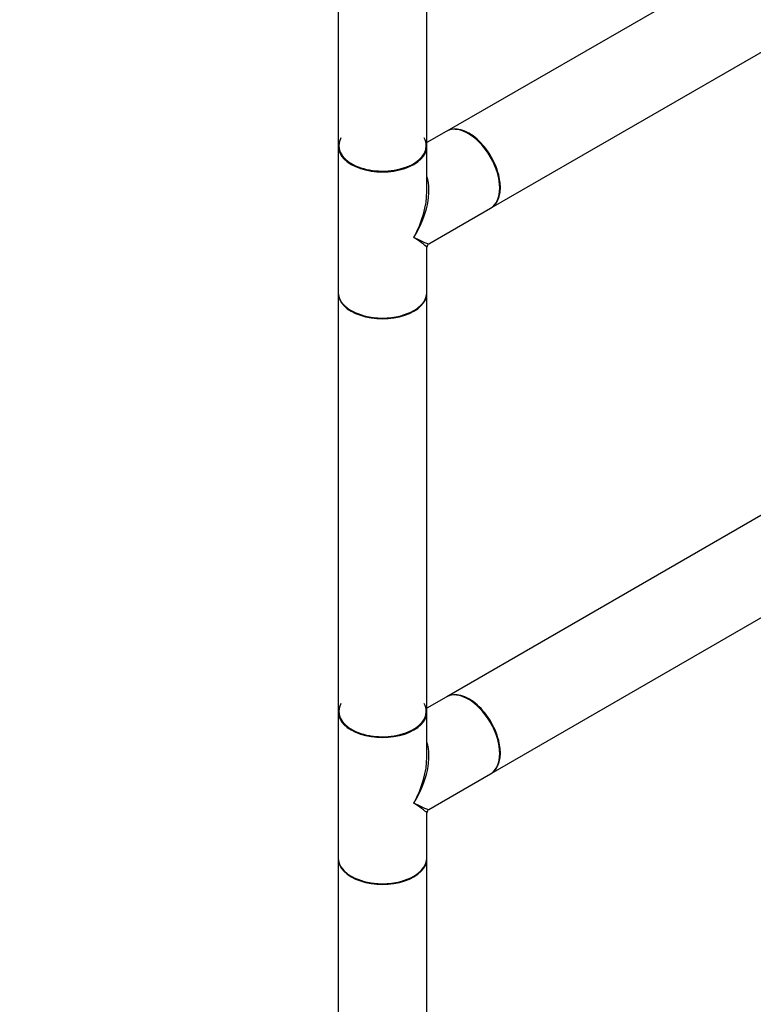
# Model space of a CAD drawing. Units: millimetres. Extents: x 0 to 1289, y 0 to 2522.
# Drawn here: x 740 to 1004, y 266 to 622 of the extents above; entities that cross this region are included whole.
import ezdxf
from ezdxf import colors
from ezdxf.entities.mleader import LeaderData, LeaderLine
from ezdxf.math import Vec2, Vec3

# ---------------------------------------------------------------- set-up
doc = ezdxf.new("R2010")
doc.units = ezdxf.units.MM
doc.layers.add('DV6_Défaut', color=7, linetype='Continuous')
doc.layers.add('Défaut', color=7, linetype='Continuous')

# ---------------------------------------------------------------- blocks, each defined once
blk = doc.blocks.new('_DOT')
at = {"color": 0}
blk.add_line((0, 0), (-1, 0), dxfattribs=at)
at = {"color": 0, "const_width": 0.333}
blk.add_lwpolyline([(-0.1665, 0, 1), (0.1665, 0, 1)], format="xyb", close=True, dxfattribs=at)
blk = doc.blocks.new('SE5')
at = {"layer": 'DV6_Défaut', "color": 7, "linetype": 'Continuous'}
for p, q in [((1162.16, 736.39), (893.61, 581.34)), ((854.42, 726.99), (854.42, 576.1)), ((886.42, 576.1), (886.42, 726.99)), ((909.61, 553.63), (1178.16, 708.68)), ((893.39, 581.22), (886.42, 577.19)), ((854.42, 575.85), (854.42, 523.11)), ((886.42, 559.58), (886.42, 575.85)), ((887.17, 540.67), (909.39, 553.5)), ((886.42, 523.11), (886.42, 539.38)), ((1162.16, 532.27), (893.61, 377.22)), ((854.42, 522.86), (854.42, 371.97)), ((886.42, 371.97), (886.42, 522.86)), ((909.61, 349.5), (1178.16, 504.55)), ((893.39, 377.09), (886.42, 373.07)), ((854.42, 371.73), (854.42, 318.98)), ((886.42, 355.46), (886.42, 371.73)), ((887.17, 336.55), (909.39, 349.38)), ((886.42, 318.98), (886.42, 335.25)), ((854.42, 318.74), (854.42, 167.85)), ((886.42, 167.85), (886.42, 318.74))]:
    blk.add_line(p, q, dxfattribs=at)
for centre in [(887.92, 539.38), (887.92, 335.25)]:
    blk.add_arc(centre, 1.5, 125.2432, 175.5556, dxfattribs=at)
for centre, major_axis, ratio, start_param, end_param in [((901.39, 567.36), (-8, 13.86), 0.57735, 3.141593, 6.283185), ((901.61, 567.48), (8, -13.86), 0.57735, 0, 3.141593), ((901.53, 567.44), (-7.95, 13.77), 0.57735, 3.479664, 5.945114), ((901.53, 567.44), (7.9, -13.68), 0.57735, 0.765817, 2.533402), ((870.42, 576.02), (15.8, 0), 0.57735, 2.822011, 6.283185), ((870.42, 576.1), (16, 0), 0.57735, 3.141593, 6.283185), ((870.42, 575.85), (-16, 0), 0.57735, 0, 3.141593), ((870.42, 576.02), (-15.9, 0), 0.57735, 0.265213, 3.129163), ((870.42, 576.02), (15.8, 0), 0.57735, 0, 0.319581), ((870.42, 549.48), (-12.6, -20.07), 0.55097, 1.591254, 2.716371), ((870.42, 549.48), (-11.08, -20.95), 0.55097, 1.550339, 2.335737), ((870.42, 549.48), (-11.08, -20.95), 0.55097, -3.947448, -3.926517), ((870.42, 549.48), (-16.76, 8.79), 0.038673, 2.331727, 3.117125), ((870.42, 549.48), (-16, 10.12), 0.038673, 3.16606, 3.951458), ((870.42, 523.11), (16, 0), 0.57735, 3.141593, 6.283185), ((870.42, 522.86), (-16, 0), 0.57735, 0, 3.141593), ((870.42, 522.94), (15.9, 0), 0.57735, 3.479664, 5.945114), ((870.42, 522.94), (-15.8, 0), 0.57735, 0.772194, 2.369399), ((901.39, 363.24), (-8, 13.86), 0.57735, 3.141593, 6.283185), ((901.61, 363.36), (8, -13.86), 0.57735, 0, 3.141593), ((901.53, 363.32), (-7.95, 13.77), 0.57735, 3.479664, 5.945114), ((901.53, 363.32), (7.9, -13.68), 0.57735, 0.765817, 2.533402), ((870.42, 371.89), (15.8, 0), 0.57735, 2.822011, 6.283185), ((870.42, 371.89), (15.8, 0), 0.57735, 0, 0.319581), ((870.42, 371.97), (16, 0), 0.57735, 3.141593, 6.283185), ((870.42, 371.73), (-16, 0), 0.57735, 0, 3.141593), ((870.42, 371.89), (-15.9, 0), 0.57735, 0.265213, 3.129163), ((870.42, 345.35), (-12.6, -20.07), 0.55097, 1.591254, 2.716371), ((870.42, 345.35), (-11.08, -20.95), 0.55097, 1.550339, 2.335737), ((870.42, 345.35), (-11.08, -20.95), 0.55097, -3.947448, -3.926517), ((870.42, 345.35), (-16.76, 8.79), 0.038673, 2.331727, 3.117125), ((870.42, 345.35), (-16, 10.12), 0.038673, 3.16606, 3.951458), ((870.42, 318.98), (16, 0), 0.57735, 3.141593, 6.283185), ((870.42, 318.74), (-16, 0), 0.57735, 0, 3.141593), ((870.42, 318.82), (-15.8, 0), 0.57735, 0.772194, 2.932923), ((870.42, 318.82), (15.9, 0), 0.57735, 3.479664, 5.945114)]:
    blk.add_ellipse(centre, major_axis=major_axis, ratio=ratio, start_param=start_param, end_param=end_param, dxfattribs=at)

msp = doc.modelspace()

# ---------------------------------------------------------------- block references
at = {"layer": 'Défaut'}
msp.add_blockref('SE5', (0, 0), dxfattribs=at)

# ---------------------------------------------------------------- leaders
at = {"layer": 'Défaut', "color": 7, "linetype": 'Continuous'}
ml = msp.add_multileader_mtext('Standard', dxfattribs=at)
ml.set_content('{\\pxsm0.9;\\fSolid Edge ISO|b1||i0||c0|p34;\\W1.;24/09/2019\\P}', color=256)
ml.set_leader_properties()
ml.set_arrow_properties(name='DOT')
ml.build(insert=Vec2(0, 0))
ml.multileader.update_dxf_attribs({"leader_type": 0, "dogleg_length": 0, "arrow_head_size": 12})
ctx = ml.context
ctx.base_point, ctx.char_height, ctx.arrow_head_size, ctx.landing_gap_size = Vec3(1080.15, 2515.24), 12, 12, 4.2
notes = []
notes.append((ctx, [(0, (0, 0, 0), (0, 0), (1, 0), 1, [])]))
ctx.mtext.insert = Vec3(1082.15, 2521.36)
for ctx, leaders in notes:
    for number, flags, end, landing, length, lines in leaders:
        leader = LeaderData()
        leader.index, (leader.has_last_leader_line, leader.has_dogleg_vector, leader.attachment_direction) = number, flags
        leader.last_leader_point, leader.dogleg_vector, leader.dogleg_length = Vec3(end), Vec3(landing), length
        for number, points, colour, breaks in lines:
            line = LeaderLine()
            line.index, line.vertices, line.color, line.breaks = number, Vec3.list(points), colors.encode_raw_color(colour), breaks
            leader.lines.append(line)
        ctx.leaders.append(leader)

doc.saveas('drawing.dxf')
